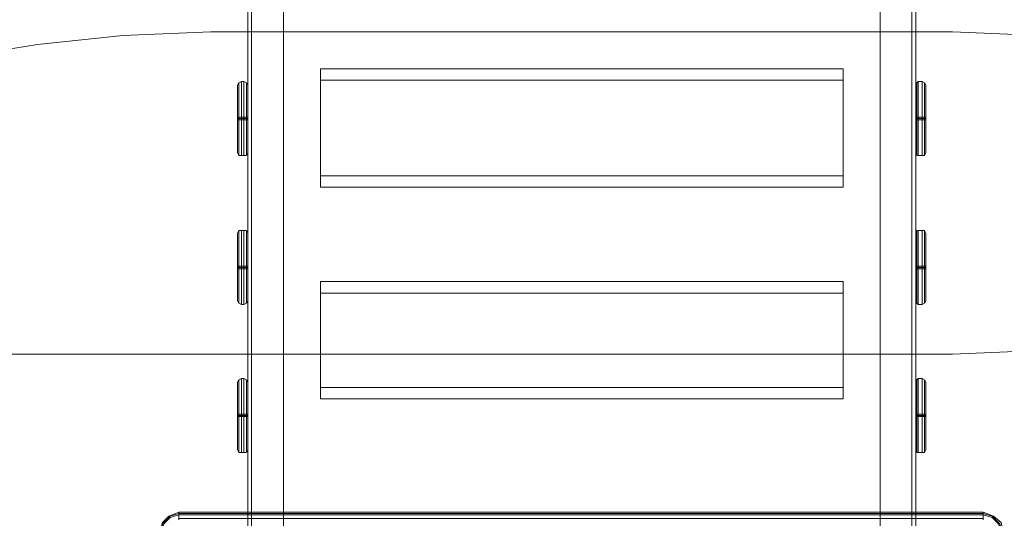
# Model space of a CAD drawing. Units: millimetres. Extents: x -25749 to 4911, y -14789 to 2122.
# Drawn here: x -1479 to -281, y -2849 to -2242 of the extents above; entities that cross this region are included whole.
import ezdxf

# ---------------------------------------------------------------- set-up
doc = ezdxf.new("R2010")
doc.units = ezdxf.units.MM

# ---------------------------------------------------------------- blocks, each defined once
blk = doc.blocks.new('WMF0')
at = {"color": 30, "lineweight": 0}
for points in [[(1554.686, -541.754), (1554.686, -455.616), (1556.751, -455.616)], [(1556.751, -541.754), (1556.751, -455.616)], [(1591.265, -541.754), (1591.265, -455.616)], [(1593.33, -541.754), (1593.33, -455.616)], [(1554.686, -540.5), (1554.686, -456.428), (1556.751, -456.428)], [(1556.751, -540.5), (1556.751, -456.428)], [(1591.265, -540.5), (1591.265, -456.428)], [(1593.33, -540.5), (1593.33, -456.428)], [(1554.686, -543.155), (1554.686, -457.018)], [(1556.751, -543.155), (1556.751, -457.018), (1554.686, -457.018)], [(1591.265, -543.155), (1591.265, -457.018)], [(1593.33, -543.155), (1593.33, -457.018)], [(1554.686, -542.639), (1554.686, -458.566)], [(1556.751, -542.639), (1556.751, -458.566), (1554.686, -458.566)], [(1591.265, -542.639), (1591.265, -458.566)], [(1593.33, -542.639), (1593.33, -458.566)], [(1558.889, -513.804), (1558.889, -514.467)], [(1589.126, -513.804), (1558.889, -513.804)], [(1558.889, -519.998), (1558.889, -513.804)], [(1558.889, -514.467), (1558.889, -520.662)], [(1589.126, -514.467), (1558.889, -514.467)], [(1558.889, -520.662), (1558.889, -519.998)], [(1589.126, -519.998), (1558.889, -519.998)], [(1589.126, -520.662), (1558.889, -520.662)], [(1558.889, -526.12), (1558.889, -526.783)], [(1589.126, -526.12), (1558.889, -526.12)], [(1558.889, -532.241), (1558.889, -526.12)], [(1558.889, -526.783), (1558.889, -532.904)], [(1589.126, -526.783), (1558.889, -526.783)], [(1558.889, -532.904), (1558.889, -532.241)], [(1589.126, -532.241), (1558.889, -532.241)], [(1589.126, -532.904), (1558.889, -532.904)]]:
    blk.add_lwpolyline(points, dxfattribs=at)
at = {"color": 51, "lineweight": 0}
for points in [[(1595.468, -530.323), (1600.483, -530.102), (1605.498, -529.586), (1610.439, -528.775), (1615.307, -527.595), (1620.1, -526.046), (1624.82, -524.202), (1629.319, -522.063), (1633.744, -519.556), (1637.947, -516.827), (1641.93, -513.73), (1645.765, -510.485), (1649.304, -506.871), (1652.623, -503.11), (1655.647, -499.054), (1658.376, -494.85), (1660.883, -490.499), (1663.022, -485.927), (1664.865, -481.281), (1666.414, -476.487), (1667.594, -471.546), (1668.405, -466.605), (1668.921, -461.59), (1669.143, -456.575)], [(1478.799, -585.413), (1479.02, -580.398), (1479.536, -575.383), (1480.347, -570.368), (1481.601, -565.501), (1483.076, -560.707), (1484.92, -556.061), (1487.132, -551.489), (1489.566, -547.064), (1492.295, -542.86), (1495.392, -538.878), (1498.637, -535.117), (1502.251, -531.503), (1506.012, -528.185), (1509.994, -525.161), (1514.198, -522.432), (1518.623, -519.925), (1523.195, -517.786), (1527.841, -515.942), (1532.635, -514.394), (1537.502, -513.214), (1542.517, -512.402), (1547.458, -511.886), (1552.547, -511.665)], [(1552.547, -511.665), (1595.468, -511.665)], [(1595.468, -511.665), (1600.483, -511.886), (1605.498, -512.402), (1610.439, -513.214), (1615.307, -514.394), (1620.1, -515.942), (1624.82, -517.786), (1629.319, -519.925), (1633.744, -522.432), (1637.947, -525.161), (1641.93, -528.185), (1645.765, -531.503), (1649.304, -535.117), (1652.623, -538.878), (1655.647, -542.86), (1658.376, -547.064), (1660.883, -551.489), (1663.022, -556.061), (1664.865, -560.707), (1666.414, -565.501), (1667.594, -570.368), (1668.405, -575.383), (1668.921, -580.398), (1669.143, -585.413)], [(1595.468, -530.323), (1509.625, -530.323)]]:
    blk.add_lwpolyline(points, dxfattribs=at)
at = {"color": 35, "lineweight": 0}
for points in [[(1554.907, -457.608), (1554.907, -541.238)], [(1554.907, -541.385), (1554.907, -457.755)], [(1593.108, -457.608), (1593.108, -541.238)], [(1593.108, -541.385), (1593.108, -457.755)], [(1554.317, -514.541), (1554.169, -514.615), (1554.096, -514.762)], [(1554.096, -514.762), (1554.169, -514.615), (1554.317, -514.541)], [(1554.096, -518.671), (1554.096, -518.524), (1554.096, -518.081), (1554.096, -517.417), (1554.096, -516.68), (1554.096, -515.942), (1554.096, -515.279), (1554.096, -514.91), (1554.096, -514.762)], [(1554.096, -514.762), (1554.096, -514.91), (1554.096, -515.279), (1554.096, -515.942), (1554.096, -516.68), (1554.096, -517.417), (1554.096, -518.081), (1554.096, -518.524), (1554.096, -518.671)], [(1554.169, -514.615), (1554.169, -514.762), (1554.169, -515.205), (1554.169, -515.869), (1554.169, -516.68), (1554.169, -517.491), (1554.169, -518.155), (1554.169, -518.597), (1554.169, -518.819)], [(1554.169, -518.819), (1554.169, -518.597), (1554.169, -518.155), (1554.169, -517.491), (1554.169, -516.68), (1554.169, -515.869), (1554.169, -515.205), (1554.169, -514.762), (1554.169, -514.615)], [(1554.317, -514.541), (1554.317, -514.689), (1554.317, -515.205), (1554.317, -515.869), (1554.317, -516.68), (1554.317, -517.491), (1554.317, -518.229), (1554.317, -518.671), (1554.317, -518.819)], [(1554.317, -518.819), (1554.317, -518.671), (1554.317, -518.229), (1554.317, -517.491), (1554.317, -516.68), (1554.317, -515.869), (1554.317, -515.205), (1554.317, -514.689), (1554.317, -514.541)], [(1554.464, -514.541), (1554.317, -514.541)], [(1554.464, -514.541), (1554.317, -514.541)], [(1554.464, -514.541), (1554.612, -514.615), (1554.686, -514.762)], [(1554.686, -514.762), (1554.612, -514.615), (1554.464, -514.541)], [(1554.464, -518.819), (1554.464, -518.671), (1554.464, -518.229), (1554.464, -517.491), (1554.464, -516.68), (1554.464, -515.869), (1554.464, -515.205), (1554.464, -514.689), (1554.464, -514.541)], [(1554.464, -514.541), (1554.464, -514.689), (1554.464, -515.205), (1554.464, -515.869), (1554.464, -516.68), (1554.464, -517.491), (1554.464, -518.229), (1554.464, -518.671), (1554.464, -518.819)], [(1554.612, -514.615), (1554.612, -514.762), (1554.612, -515.205), (1554.612, -515.869), (1554.612, -516.68), (1554.612, -517.491), (1554.612, -518.155), (1554.612, -518.597), (1554.612, -518.819)], [(1554.612, -518.819), (1554.612, -518.597), (1554.612, -518.155), (1554.612, -517.491), (1554.612, -516.68), (1554.612, -515.869), (1554.612, -515.205), (1554.612, -514.762), (1554.612, -514.615)], [(1554.686, -518.671), (1554.686, -518.524), (1554.686, -518.081), (1554.686, -517.417), (1554.686, -516.68), (1554.686, -515.942), (1554.686, -515.279), (1554.686, -514.91), (1554.686, -514.762)], [(1554.686, -514.762), (1554.686, -514.91), (1554.686, -515.279), (1554.686, -515.942), (1554.686, -516.68), (1554.686, -517.417), (1554.686, -518.081), (1554.686, -518.524), (1554.686, -518.671)], [(1593.477, -514.541), (1593.403, -514.615), (1593.33, -514.762)], [(1593.33, -514.762), (1593.403, -514.615), (1593.477, -514.541)], [(1593.33, -514.762), (1593.33, -514.91), (1593.33, -515.279), (1593.33, -515.942), (1593.33, -516.68), (1593.33, -517.417), (1593.33, -518.081), (1593.33, -518.524), (1593.33, -518.671)], [(1593.33, -518.671), (1593.33, -518.524), (1593.33, -518.081), (1593.33, -517.417), (1593.33, -516.68), (1593.33, -515.942), (1593.33, -515.279), (1593.33, -514.91), (1593.33, -514.762)], [(1593.403, -514.615), (1593.403, -514.762), (1593.403, -515.205), (1593.403, -515.869), (1593.403, -516.68), (1593.403, -517.491), (1593.403, -518.155), (1593.403, -518.597), (1593.403, -518.819)], [(1593.403, -518.819), (1593.403, -518.597), (1593.403, -518.155), (1593.403, -517.491), (1593.403, -516.68), (1593.403, -515.869), (1593.403, -515.205), (1593.403, -514.762), (1593.403, -514.615)], [(1593.477, -518.819), (1593.477, -518.671), (1593.477, -518.229), (1593.477, -517.491), (1593.477, -516.68), (1593.477, -515.869), (1593.477, -515.205), (1593.477, -514.689), (1593.477, -514.541)], [(1593.477, -514.541), (1593.477, -514.689), (1593.477, -515.205), (1593.477, -515.869), (1593.477, -516.68), (1593.477, -517.491), (1593.477, -518.229), (1593.477, -518.671), (1593.477, -518.819)], [(1593.477, -514.541), (1593.698, -514.541)], [(1593.477, -514.541), (1593.698, -514.541)], [(1593.698, -514.541), (1593.698, -514.689), (1593.698, -515.205), (1593.698, -515.869), (1593.698, -516.68), (1593.698, -517.491), (1593.698, -518.229), (1593.698, -518.671), (1593.698, -518.819)], [(1593.698, -514.541), (1593.846, -514.615), (1593.92, -514.762)], [(1593.92, -514.762), (1593.846, -514.615), (1593.698, -514.541)], [(1593.698, -518.819), (1593.698, -518.671), (1593.698, -518.229), (1593.698, -517.491), (1593.698, -516.68), (1593.698, -515.869), (1593.698, -515.205), (1593.698, -514.689), (1593.698, -514.541)], [(1593.846, -514.615), (1593.846, -514.762), (1593.846, -515.205), (1593.846, -515.869), (1593.846, -516.68), (1593.846, -517.491), (1593.846, -518.155), (1593.846, -518.597), (1593.846, -518.819)], [(1593.846, -518.819), (1593.846, -518.597), (1593.846, -518.155), (1593.846, -517.491), (1593.846, -516.68), (1593.846, -515.869), (1593.846, -515.205), (1593.846, -514.762), (1593.846, -514.615)], [(1593.92, -514.762), (1593.92, -514.91), (1593.92, -515.279), (1593.92, -515.942), (1593.92, -516.68), (1593.92, -517.417), (1593.92, -518.081), (1593.92, -518.524), (1593.92, -518.671)], [(1593.92, -518.671), (1593.92, -518.524), (1593.92, -518.081), (1593.92, -517.417), (1593.92, -516.68), (1593.92, -515.942), (1593.92, -515.279), (1593.92, -514.91), (1593.92, -514.762)], [(1554.096, -516.754), (1554.096, -516.68), (1554.096, -516.606)], [(1554.686, -516.606), (1554.096, -516.606)], [(1554.686, -516.606), (1554.096, -516.606)], [(1554.096, -516.68), (1554.096, -516.754)], [(1554.096, -516.68), (1554.169, -516.68), (1554.317, -516.68)], [(1554.096, -516.68), (1554.169, -516.68), (1554.317, -516.68)], [(1554.686, -516.68), (1554.096, -516.68)], [(1554.686, -516.68), (1554.096, -516.68)], [(1554.686, -516.68), (1554.096, -516.68)], [(1554.686, -516.68), (1554.096, -516.68)], [(1554.464, -516.68), (1554.317, -516.68)], [(1554.464, -516.68), (1554.317, -516.68)], [(1554.686, -516.68), (1554.612, -516.68), (1554.464, -516.68)], [(1554.686, -516.68), (1554.612, -516.68), (1554.464, -516.68)], [(1554.686, -516.754), (1554.686, -516.68), (1554.686, -516.606)], [(1554.686, -516.68), (1554.686, -516.754)], [(1593.33, -516.754), (1593.33, -516.68), (1593.33, -516.606)], [(1593.33, -516.754), (1593.33, -516.68), (1593.33, -516.606)], [(1593.33, -516.606), (1593.92, -516.606)], [(1593.33, -516.606), (1593.92, -516.606)], [(1593.33, -516.68), (1593.33, -516.754)], [(1593.33, -516.68), (1593.33, -516.754)], [(1593.33, -516.68), (1593.403, -516.68), (1593.477, -516.68)], [(1593.33, -516.68), (1593.403, -516.68), (1593.477, -516.68)], [(1593.33, -516.68), (1593.92, -516.68)], [(1593.33, -516.68), (1593.92, -516.68)], [(1593.33, -516.68), (1593.92, -516.68)], [(1593.33, -516.68), (1593.92, -516.68)], [(1593.477, -516.68), (1593.698, -516.68)], [(1593.477, -516.68), (1593.698, -516.68)], [(1593.92, -516.68), (1593.846, -516.68), (1593.698, -516.68)], [(1593.92, -516.68), (1593.846, -516.68), (1593.698, -516.68)], [(1593.92, -516.754), (1593.92, -516.68), (1593.92, -516.606)], [(1593.92, -516.754), (1593.92, -516.68), (1593.92, -516.606)], [(1593.92, -516.68), (1593.92, -516.754)], [(1593.92, -516.68), (1593.92, -516.754)], [(1554.686, -516.754), (1554.096, -516.754)], [(1554.686, -516.754), (1554.096, -516.754)], [(1593.33, -516.754), (1593.92, -516.754)], [(1593.33, -516.754), (1593.92, -516.754)], [(1554.317, -518.819), (1554.169, -518.819), (1554.096, -518.671)], [(1554.096, -518.671), (1554.169, -518.819), (1554.317, -518.819)], [(1554.464, -518.819), (1554.317, -518.819)], [(1554.464, -518.819), (1554.317, -518.819)], [(1554.464, -518.819), (1554.612, -518.819), (1554.686, -518.671)], [(1554.686, -518.671), (1554.612, -518.819), (1554.464, -518.819)], [(1593.477, -518.819), (1593.403, -518.819), (1593.33, -518.671)], [(1593.33, -518.671), (1593.403, -518.819), (1593.477, -518.819)], [(1593.477, -518.819), (1593.698, -518.819)], [(1593.477, -518.819), (1593.698, -518.819)], [(1593.698, -518.819), (1593.846, -518.819), (1593.92, -518.671)], [(1593.92, -518.671), (1593.846, -518.819), (1593.698, -518.819)], [(1554.317, -523.17), (1554.169, -523.17), (1554.096, -523.317)], [(1554.096, -523.317), (1554.169, -523.17), (1554.317, -523.17)], [(1554.096, -527.226), (1554.096, -527.078), (1554.096, -526.636), (1554.096, -526.046), (1554.096, -525.308), (1554.096, -524.571), (1554.096, -523.907), (1554.096, -523.465), (1554.096, -523.317)], [(1554.096, -523.317), (1554.096, -523.465), (1554.096, -523.907), (1554.096, -524.571), (1554.096, -525.308), (1554.096, -526.046), (1554.096, -526.636), (1554.096, -527.078), (1554.096, -527.226)], [(1554.169, -523.17), (1554.169, -523.391), (1554.169, -523.833), (1554.169, -524.497), (1554.169, -525.308), (1554.169, -526.12), (1554.169, -526.783), (1554.169, -527.226), (1554.169, -527.373)], [(1554.169, -527.373), (1554.169, -527.226), (1554.169, -526.783), (1554.169, -526.12), (1554.169, -525.308), (1554.169, -524.497), (1554.169, -523.833), (1554.169, -523.391), (1554.169, -523.17)], [(1554.317, -523.17), (1554.317, -523.317), (1554.317, -523.76), (1554.317, -524.497), (1554.317, -525.308), (1554.317, -526.12), (1554.317, -526.783), (1554.317, -527.3), (1554.317, -527.447)], [(1554.317, -527.447), (1554.317, -527.3), (1554.317, -526.783), (1554.317, -526.12), (1554.317, -525.308), (1554.317, -524.497), (1554.317, -523.76), (1554.317, -523.317), (1554.317, -523.17)], [(1554.464, -523.17), (1554.317, -523.17)], [(1554.464, -523.17), (1554.317, -523.17)], [(1554.464, -523.17), (1554.612, -523.17), (1554.686, -523.317)], [(1554.686, -523.317), (1554.612, -523.17), (1554.464, -523.17)], [(1554.464, -527.447), (1554.464, -527.3), (1554.464, -526.783), (1554.464, -526.12), (1554.464, -525.308), (1554.464, -524.497), (1554.464, -523.76), (1554.464, -523.317), (1554.464, -523.17)], [(1554.464, -523.17), (1554.464, -523.317), (1554.464, -523.76), (1554.464, -524.497), (1554.464, -525.308), (1554.464, -526.12), (1554.464, -526.783), (1554.464, -527.3), (1554.464, -527.447)], [(1554.612, -523.17), (1554.612, -523.391), (1554.612, -523.833), (1554.612, -524.497), (1554.612, -525.308), (1554.612, -526.12), (1554.612, -526.783), (1554.612, -527.226), (1554.612, -527.373)], [(1554.612, -527.373), (1554.612, -527.226), (1554.612, -526.783), (1554.612, -526.12), (1554.612, -525.308), (1554.612, -524.497), (1554.612, -523.833), (1554.612, -523.391), (1554.612, -523.17)], [(1554.686, -527.226), (1554.686, -527.078), (1554.686, -526.636), (1554.686, -526.046), (1554.686, -525.308), (1554.686, -524.571), (1554.686, -523.907), (1554.686, -523.465), (1554.686, -523.317)], [(1554.686, -523.317), (1554.686, -523.465), (1554.686, -523.907), (1554.686, -524.571), (1554.686, -525.308), (1554.686, -526.046), (1554.686, -526.636), (1554.686, -527.078), (1554.686, -527.226)], [(1593.477, -523.17), (1593.403, -523.17), (1593.33, -523.317)], [(1593.33, -523.317), (1593.403, -523.17), (1593.477, -523.17)], [(1593.33, -523.317), (1593.33, -523.465), (1593.33, -523.907), (1593.33, -524.571), (1593.33, -525.308), (1593.33, -526.046), (1593.33, -526.636), (1593.33, -527.078), (1593.33, -527.226)], [(1593.33, -527.226), (1593.33, -527.078), (1593.33, -526.636), (1593.33, -526.046), (1593.33, -525.308), (1593.33, -524.571), (1593.33, -523.907), (1593.33, -523.465), (1593.33, -523.317)], [(1593.403, -523.17), (1593.403, -523.391), (1593.403, -523.833), (1593.403, -524.497), (1593.403, -525.308), (1593.403, -526.12), (1593.403, -526.783), (1593.403, -527.226), (1593.403, -527.373)], [(1593.403, -527.373), (1593.403, -527.226), (1593.403, -526.783), (1593.403, -526.12), (1593.403, -525.308), (1593.403, -524.497), (1593.403, -523.833), (1593.403, -523.391), (1593.403, -523.17)], [(1593.477, -527.447), (1593.477, -527.3), (1593.477, -526.783), (1593.477, -526.12), (1593.477, -525.308), (1593.477, -524.497), (1593.477, -523.76), (1593.477, -523.317), (1593.477, -523.17)], [(1593.477, -523.17), (1593.477, -523.317), (1593.477, -523.76), (1593.477, -524.497), (1593.477, -525.308), (1593.477, -526.12), (1593.477, -526.783), (1593.477, -527.3), (1593.477, -527.447)], [(1593.477, -523.17), (1593.698, -523.17)], [(1593.477, -523.17), (1593.698, -523.17)], [(1593.698, -523.17), (1593.698, -523.317), (1593.698, -523.76), (1593.698, -524.497), (1593.698, -525.308), (1593.698, -526.12), (1593.698, -526.783), (1593.698, -527.3), (1593.698, -527.447)], [(1593.698, -523.17), (1593.846, -523.17), (1593.92, -523.317)], [(1593.92, -523.317), (1593.846, -523.17), (1593.698, -523.17)], [(1593.698, -527.447), (1593.698, -527.3), (1593.698, -526.783), (1593.698, -526.12), (1593.698, -525.308), (1593.698, -524.497), (1593.698, -523.76), (1593.698, -523.317), (1593.698, -523.17)], [(1593.846, -523.17), (1593.846, -523.391), (1593.846, -523.833), (1593.846, -524.497), (1593.846, -525.308), (1593.846, -526.12), (1593.846, -526.783), (1593.846, -527.226), (1593.846, -527.373)], [(1593.846, -527.373), (1593.846, -527.226), (1593.846, -526.783), (1593.846, -526.12), (1593.846, -525.308), (1593.846, -524.497), (1593.846, -523.833), (1593.846, -523.391), (1593.846, -523.17)], [(1593.92, -523.317), (1593.92, -523.465), (1593.92, -523.907), (1593.92, -524.571), (1593.92, -525.308), (1593.92, -526.046), (1593.92, -526.636), (1593.92, -527.078), (1593.92, -527.226)], [(1593.92, -527.226), (1593.92, -527.078), (1593.92, -526.636), (1593.92, -526.046), (1593.92, -525.308), (1593.92, -524.571), (1593.92, -523.907), (1593.92, -523.465), (1593.92, -523.317)], [(1554.096, -525.382), (1554.096, -525.308), (1554.096, -525.235)], [(1554.096, -525.235), (1554.096, -525.308), (1554.096, -525.382)], [(1554.686, -525.235), (1554.096, -525.235)], [(1554.686, -525.235), (1554.096, -525.235)], [(1554.686, -525.382), (1554.686, -525.308), (1554.686, -525.235)], [(1554.686, -525.235), (1554.686, -525.308), (1554.686, -525.382)], [(1593.33, -525.382), (1593.33, -525.308), (1593.33, -525.235)], [(1593.33, -525.235), (1593.33, -525.308), (1593.33, -525.382)], [(1593.33, -525.382), (1593.33, -525.308), (1593.33, -525.235)], [(1593.33, -525.235), (1593.33, -525.308), (1593.33, -525.382)], [(1593.33, -525.235), (1593.92, -525.235)], [(1593.33, -525.235), (1593.92, -525.235)], [(1593.92, -525.382), (1593.92, -525.308), (1593.92, -525.235)], [(1593.92, -525.235), (1593.92, -525.308), (1593.92, -525.382)], [(1593.92, -525.382), (1593.92, -525.308), (1593.92, -525.235)], [(1593.92, -525.235), (1593.92, -525.308), (1593.92, -525.382)], [(1554.096, -525.308), (1554.169, -525.308), (1554.317, -525.308)], [(1554.096, -525.308), (1554.169, -525.308), (1554.317, -525.308)], [(1554.686, -525.308), (1554.096, -525.308)], [(1554.686, -525.308), (1554.096, -525.308)], [(1554.686, -525.308), (1554.096, -525.308)], [(1554.686, -525.308), (1554.096, -525.308)], [(1554.686, -525.382), (1554.096, -525.382)], [(1554.686, -525.382), (1554.096, -525.382)], [(1554.464, -525.308), (1554.317, -525.308)], [(1554.464, -525.308), (1554.317, -525.308)], [(1554.686, -525.308), (1554.612, -525.308), (1554.464, -525.308)], [(1554.686, -525.308), (1554.612, -525.308), (1554.464, -525.308)], [(1593.33, -525.308), (1593.403, -525.308), (1593.477, -525.308)], [(1593.33, -525.308), (1593.403, -525.308), (1593.477, -525.308)], [(1593.33, -525.308), (1593.92, -525.308)], [(1593.33, -525.308), (1593.92, -525.308)], [(1593.33, -525.308), (1593.92, -525.308)], [(1593.33, -525.308), (1593.92, -525.308)], [(1593.33, -525.382), (1593.92, -525.382)], [(1593.33, -525.382), (1593.92, -525.382)], [(1593.477, -525.308), (1593.698, -525.308)], [(1593.477, -525.308), (1593.698, -525.308)], [(1593.92, -525.308), (1593.846, -525.308), (1593.698, -525.308)], [(1593.92, -525.308), (1593.846, -525.308), (1593.698, -525.308)], [(1554.317, -527.447), (1554.169, -527.373), (1554.096, -527.226)], [(1554.096, -527.226), (1554.169, -527.373), (1554.317, -527.447)], [(1554.464, -527.447), (1554.317, -527.447)], [(1554.464, -527.447), (1554.317, -527.447)], [(1554.464, -527.447), (1554.612, -527.373), (1554.686, -527.226)], [(1554.686, -527.226), (1554.612, -527.373), (1554.464, -527.447)], [(1593.477, -527.447), (1593.403, -527.373), (1593.33, -527.226)], [(1593.33, -527.226), (1593.403, -527.373), (1593.477, -527.447)], [(1593.477, -527.447), (1593.698, -527.447)], [(1593.477, -527.447), (1593.698, -527.447)], [(1593.698, -527.447), (1593.846, -527.373), (1593.92, -527.226)], [(1593.92, -527.226), (1593.846, -527.373), (1593.698, -527.447)], [(1554.317, -531.724), (1554.169, -531.798), (1554.096, -531.946)], [(1554.096, -531.946), (1554.169, -531.798), (1554.317, -531.724)], [(1554.096, -535.854), (1554.096, -535.707), (1554.096, -535.264), (1554.096, -534.601), (1554.096, -533.863), (1554.096, -533.126), (1554.096, -532.462), (1554.096, -532.093), (1554.096, -531.946)], [(1554.096, -531.946), (1554.096, -532.093), (1554.096, -532.462), (1554.096, -533.126), (1554.096, -533.863), (1554.096, -534.601), (1554.096, -535.264), (1554.096, -535.707), (1554.096, -535.854)], [(1554.169, -531.798), (1554.169, -531.946), (1554.169, -532.388), (1554.169, -533.052), (1554.169, -533.863), (1554.169, -534.674), (1554.169, -535.338), (1554.169, -535.781), (1554.169, -536.002)], [(1554.169, -536.002), (1554.169, -535.781), (1554.169, -535.338), (1554.169, -534.674), (1554.169, -533.863), (1554.169, -533.052), (1554.169, -532.388), (1554.169, -531.946), (1554.169, -531.798)], [(1554.317, -531.724), (1554.317, -531.872), (1554.317, -532.388), (1554.317, -533.052), (1554.317, -533.863), (1554.317, -534.674), (1554.317, -535.412), (1554.317, -535.854), (1554.317, -536.002)], [(1554.317, -536.002), (1554.317, -535.854), (1554.317, -535.412), (1554.317, -534.674), (1554.317, -533.863), (1554.317, -533.052), (1554.317, -532.388), (1554.317, -531.872), (1554.317, -531.724)], [(1554.464, -531.724), (1554.317, -531.724)], [(1554.464, -531.724), (1554.317, -531.724)], [(1554.464, -531.724), (1554.612, -531.798), (1554.686, -531.946)], [(1554.686, -531.946), (1554.612, -531.798), (1554.464, -531.724)], [(1554.464, -536.002), (1554.464, -535.854), (1554.464, -535.412), (1554.464, -534.674), (1554.464, -533.863), (1554.464, -533.052), (1554.464, -532.388), (1554.464, -531.872), (1554.464, -531.724)], [(1554.464, -531.724), (1554.464, -531.872), (1554.464, -532.388), (1554.464, -533.052), (1554.464, -533.863), (1554.464, -534.674), (1554.464, -535.412), (1554.464, -535.854), (1554.464, -536.002)], [(1554.612, -531.798), (1554.612, -531.946), (1554.612, -532.388), (1554.612, -533.052), (1554.612, -533.863), (1554.612, -534.674), (1554.612, -535.338), (1554.612, -535.781), (1554.612, -536.002)], [(1554.612, -536.002), (1554.612, -535.781), (1554.612, -535.338), (1554.612, -534.674), (1554.612, -533.863), (1554.612, -533.052), (1554.612, -532.388), (1554.612, -531.946), (1554.612, -531.798)], [(1554.686, -535.854), (1554.686, -535.707), (1554.686, -535.264), (1554.686, -534.601), (1554.686, -533.863), (1554.686, -533.126), (1554.686, -532.462), (1554.686, -532.093), (1554.686, -531.946)], [(1554.686, -531.946), (1554.686, -532.093), (1554.686, -532.462), (1554.686, -533.126), (1554.686, -533.863), (1554.686, -534.601), (1554.686, -535.264), (1554.686, -535.707), (1554.686, -535.854)], [(1593.477, -531.724), (1593.403, -531.798), (1593.33, -531.946)], [(1593.33, -531.946), (1593.403, -531.798), (1593.477, -531.724)], [(1593.33, -531.946), (1593.33, -532.093), (1593.33, -532.462), (1593.33, -533.126), (1593.33, -533.863), (1593.33, -534.601), (1593.33, -535.264), (1593.33, -535.707), (1593.33, -535.854)], [(1593.33, -535.854), (1593.33, -535.707), (1593.33, -535.264), (1593.33, -534.601), (1593.33, -533.863), (1593.33, -533.126), (1593.33, -532.462), (1593.33, -532.093), (1593.33, -531.946)], [(1593.403, -531.798), (1593.403, -531.946), (1593.403, -532.388), (1593.403, -533.052), (1593.403, -533.863), (1593.403, -534.674), (1593.403, -535.338), (1593.403, -535.781), (1593.403, -536.002)], [(1593.403, -536.002), (1593.403, -535.781), (1593.403, -535.338), (1593.403, -534.674), (1593.403, -533.863), (1593.403, -533.052), (1593.403, -532.388), (1593.403, -531.946), (1593.403, -531.798)], [(1593.477, -536.002), (1593.477, -535.854), (1593.477, -535.412), (1593.477, -534.674), (1593.477, -533.863), (1593.477, -533.052), (1593.477, -532.388), (1593.477, -531.872), (1593.477, -531.724)], [(1593.477, -531.724), (1593.477, -531.872), (1593.477, -532.388), (1593.477, -533.052), (1593.477, -533.863), (1593.477, -534.674), (1593.477, -535.412), (1593.477, -535.854), (1593.477, -536.002)], [(1593.477, -531.724), (1593.698, -531.724)], [(1593.477, -531.724), (1593.698, -531.724)], [(1593.698, -531.724), (1593.698, -531.872), (1593.698, -532.388), (1593.698, -533.052), (1593.698, -533.863), (1593.698, -534.674), (1593.698, -535.412), (1593.698, -535.854), (1593.698, -536.002)], [(1593.698, -531.724), (1593.846, -531.798), (1593.92, -531.946)], [(1593.92, -531.946), (1593.846, -531.798), (1593.698, -531.724)], [(1593.698, -536.002), (1593.698, -535.854), (1593.698, -535.412), (1593.698, -534.674), (1593.698, -533.863), (1593.698, -533.052), (1593.698, -532.388), (1593.698, -531.872), (1593.698, -531.724)], [(1593.846, -531.798), (1593.846, -531.946), (1593.846, -532.388), (1593.846, -533.052), (1593.846, -533.863), (1593.846, -534.674), (1593.846, -535.338), (1593.846, -535.781), (1593.846, -536.002)], [(1593.846, -536.002), (1593.846, -535.781), (1593.846, -535.338), (1593.846, -534.674), (1593.846, -533.863), (1593.846, -533.052), (1593.846, -532.388), (1593.846, -531.946), (1593.846, -531.798)], [(1593.92, -531.946), (1593.92, -532.093), (1593.92, -532.462), (1593.92, -533.126), (1593.92, -533.863), (1593.92, -534.601), (1593.92, -535.264), (1593.92, -535.707), (1593.92, -535.854)], [(1593.92, -535.854), (1593.92, -535.707), (1593.92, -535.264), (1593.92, -534.601), (1593.92, -533.863), (1593.92, -533.126), (1593.92, -532.462), (1593.92, -532.093), (1593.92, -531.946)], [(1554.096, -533.937), (1554.096, -533.863), (1554.096, -533.789)], [(1554.096, -533.789), (1554.096, -533.863), (1554.096, -533.937)], [(1554.686, -533.789), (1554.096, -533.789)], [(1554.686, -533.789), (1554.096, -533.789)], [(1554.686, -533.937), (1554.686, -533.863), (1554.686, -533.789)], [(1554.686, -533.789), (1554.686, -533.863), (1554.686, -533.937)], [(1593.33, -533.937), (1593.33, -533.863), (1593.33, -533.789)], [(1593.33, -533.789), (1593.33, -533.863), (1593.33, -533.937)], [(1593.33, -533.937), (1593.33, -533.863), (1593.33, -533.789)], [(1593.33, -533.789), (1593.33, -533.863), (1593.33, -533.937)], [(1593.33, -533.789), (1593.92, -533.789)], [(1593.33, -533.789), (1593.92, -533.789)], [(1593.92, -533.937), (1593.92, -533.863), (1593.92, -533.789)], [(1593.92, -533.789), (1593.92, -533.863), (1593.92, -533.937)], [(1593.92, -533.937), (1593.92, -533.863), (1593.92, -533.789)], [(1593.92, -533.789), (1593.92, -533.863), (1593.92, -533.937)], [(1554.096, -533.863), (1554.169, -533.863), (1554.317, -533.863)], [(1554.096, -533.863), (1554.169, -533.863), (1554.317, -533.863)], [(1554.686, -533.863), (1554.096, -533.863)], [(1554.686, -533.863), (1554.096, -533.863)], [(1554.686, -533.863), (1554.096, -533.863)], [(1554.686, -533.863), (1554.096, -533.863)], [(1554.686, -533.937), (1554.096, -533.937)], [(1554.686, -533.937), (1554.096, -533.937)], [(1554.464, -533.863), (1554.317, -533.863)], [(1554.464, -533.863), (1554.317, -533.863)], [(1554.686, -533.863), (1554.612, -533.863), (1554.464, -533.863)], [(1554.686, -533.863), (1554.612, -533.863), (1554.464, -533.863)], [(1593.33, -533.863), (1593.403, -533.863), (1593.477, -533.863)], [(1593.33, -533.863), (1593.403, -533.863), (1593.477, -533.863)], [(1593.33, -533.863), (1593.92, -533.863)], [(1593.33, -533.863), (1593.92, -533.863)], [(1593.33, -533.863), (1593.92, -533.863)], [(1593.33, -533.863), (1593.92, -533.863)], [(1593.33, -533.937), (1593.92, -533.937)], [(1593.33, -533.937), (1593.92, -533.937)], [(1593.477, -533.863), (1593.698, -533.863)], [(1593.477, -533.863), (1593.698, -533.863)], [(1593.92, -533.863), (1593.846, -533.863), (1593.698, -533.863)], [(1593.92, -533.863), (1593.846, -533.863), (1593.698, -533.863)], [(1554.317, -536.002), (1554.169, -536.002), (1554.096, -535.854)], [(1554.096, -535.854), (1554.169, -536.002), (1554.317, -536.002)], [(1554.464, -536.002), (1554.317, -536.002)], [(1554.464, -536.002), (1554.317, -536.002)], [(1554.464, -536.002), (1554.612, -536.002), (1554.686, -535.854)], [(1554.686, -535.854), (1554.612, -536.002), (1554.464, -536.002)], [(1593.477, -536.002), (1593.403, -536.002), (1593.33, -535.854)], [(1593.33, -535.854), (1593.403, -536.002), (1593.477, -536.002)], [(1593.477, -536.002), (1593.698, -536.002)], [(1593.477, -536.002), (1593.698, -536.002)], [(1593.698, -536.002), (1593.846, -536.002), (1593.92, -535.854)], [(1593.92, -535.854), (1593.846, -536.002), (1593.698, -536.002)]]:
    blk.add_lwpolyline(points, dxfattribs=at)
at = {"color": 30, "lineweight": 0}
for points in [[(1589.126, -519.998), (1589.126, -513.804), (1589.126, -514.467), (1589.126, -520.662), (1589.126, -519.998)], [(1589.126, -532.241), (1589.126, -526.12), (1589.126, -526.783), (1589.126, -532.904), (1589.126, -532.241)]]:
    blk.add_lwpolyline(points, close=True, dxfattribs=at)
at = {"color": 35, "lineweight": 0}
for points in [[(1554.096, -516.754), (1554.096, -516.68), (1554.096, -516.606), (1554.096, -516.68), (1554.096, -516.754)], [(1554.686, -516.754), (1554.686, -516.68), (1554.686, -516.606), (1554.686, -516.68), (1554.686, -516.754)], [(1554.096, -525.382), (1554.096, -525.308), (1554.096, -525.235), (1554.096, -525.308), (1554.096, -525.382)], [(1554.686, -525.382), (1554.686, -525.308), (1554.686, -525.235), (1554.686, -525.308), (1554.686, -525.382)], [(1554.096, -533.937), (1554.096, -533.863), (1554.096, -533.789), (1554.096, -533.863), (1554.096, -533.937)], [(1554.686, -533.937), (1554.686, -533.863), (1554.686, -533.789), (1554.686, -533.863), (1554.686, -533.937)]]:
    blk.add_lwpolyline(points, close=True, dxfattribs=at)
at = {"color": 140, "lineweight": 0}
for points in [[(1549.597, -540.648), (1549.744, -540.058), (1550.113, -539.689), (1550.703, -539.468)], [(1550.703, -539.615), (1550.703, -539.542), (1550.703, -539.468), (1550.703, -539.542)], [(1550.703, -539.468), (1597.238, -539.468)], [(1597.238, -539.542), (1597.238, -539.468), (1597.238, -539.542), (1597.238, -539.615)], [(1597.238, -539.468), (1597.828, -539.689), (1598.271, -540.058), (1598.418, -540.648)], [(1549.671, -540.648), (1549.744, -540.132), (1550.187, -539.689), (1550.703, -539.542)], [(1549.671, -540.648), (1549.818, -540.132), (1550.187, -539.763), (1550.703, -539.615)], [(1549.671, -540.648), (1549.818, -540.132), (1550.187, -539.763), (1550.703, -539.615)], [(1550.703, -539.542), (1550.703, -539.837), (1597.238, -539.837)], [(1550.703, -539.542), (1597.238, -539.542)], [(1550.703, -539.615), (1550.703, -539.91)], [(1550.703, -539.615), (1597.238, -539.615)], [(1550.703, -539.615), (1597.238, -539.615)], [(1597.238, -539.542), (1597.754, -539.689), (1598.197, -540.132), (1598.344, -540.648)], [(1597.238, -539.837), (1597.238, -539.542)], [(1597.238, -539.91), (1597.238, -539.615)], [(1597.238, -539.615), (1597.754, -539.763), (1598.123, -540.132), (1598.271, -540.648)], [(1597.238, -539.615), (1597.754, -539.763), (1598.197, -540.132), (1598.271, -540.648)]]:
    blk.add_lwpolyline(points, dxfattribs=at)

msp = doc.modelspace()

# ---------------------------------------------------------------- block references
at = {"xscale": 21.0280373831, "yscale": 21.0280373831, "zscale": 21.0280373831}
msp.add_blockref('WMF0', (-33893.8, 8502.4), dxfattribs=at)

doc.saveas('drawing.dxf')
